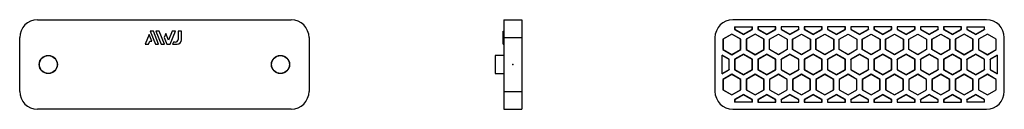
# Model space of a CAD drawing. Extents: x -138 to 138, y -12 to 12.
import ezdxf

# ---------------------------------------------------------------- set-up
doc = ezdxf.new("R2010")
doc.units = 0
doc.header["$LTSCALE"] = 10
doc.header["$MEASUREMENT"] = 0

msp = doc.modelspace()

# ---------------------------------------------------------------- linework, layer by layer
at = {"color": 7, "linetype": 'Continuous'}
for p, q in [((-133.056077, 12.5), (-62.056077, 12.5)), ((-2.5, 12.5), (2.5, 12.5)), ((-2.5, 12.5), (-2.5, 7.5)), ((2.5, 12.5), (2.5, 7.5)), ((132.568791, 12.5), (61.568791, 12.5)), ((-101.821765, 8.39721), (-102.911369, 5.7)), ((-101.068057, 6.530854), (-101.821765, 8.39721)), ((-100.60814, 9.297366), (-101.537453, 9.297366)), ((-101.537453, 9.297366), (-100.084071, 5.7)), ((-99.154554, 5.7), (-100.60814, 9.297366)), ((-99.009663, 9.297366), (-99.939247, 9.297366)), ((-99.939247, 9.297366), (-98.485661, 5.7)), ((-97.556077, 5.7), (-99.009663, 9.297366)), ((-97.163021, 8.683374), (-97.627819, 7.532757)), ((-96.395976, 6.784957), (-97.163021, 8.683374)), ((-95.380777, 9.297366), (-96.395976, 6.784957)), ((-95.904539, 5.7), (-94.451181, 9.297366)), ((-94.451181, 9.297366), (-95.380777, 9.297366)), ((-93.713335, 9.297366), (-93.713335, 7.023125)), ((-92.773197, 9.297366), (-93.713335, 9.297366)), ((-92.773197, 6.9), (-92.773197, 9.297366)), ((-2.7, 9.297366), (-2.5, 9.297366)), ((-2.7, 6.9), (-2.7, 9.297366)), ((61.318791, 8.515917), (58.818791, 7.072541)), ((61.318791, 8.45545), (58.871156, 7.042308)), ((63.818791, 7.072541), (61.318791, 8.515917)), ((61.318791, 8.45545), (61.318791, 8.515917)), ((63.766426, 7.042308), (61.318791, 8.45545)), ((62.068791, 10.5), (67.068791, 10.5)), ((62.068791, 10.5), (62.068791, 9.814624)), ((62.121156, 9.844857), (62.068791, 9.814624)), ((62.068791, 9.814624), (64.568791, 8.371249)), ((62.121156, 10.5), (62.121156, 9.844857)), ((62.121156, 9.844857), (64.568791, 8.431715)), ((64.568791, 8.431715), (67.016426, 9.844857)), ((64.568791, 8.371249), (67.068791, 9.814624)), ((64.568791, 8.431715), (64.568791, 8.371249)), ((67.818791, 8.515917), (65.318791, 7.072541)), ((67.818791, 8.45545), (65.371156, 7.042308)), ((67.016426, 9.844857), (67.016426, 10.5)), ((67.016426, 9.844857), (67.068791, 9.814624)), ((67.068791, 9.814624), (67.068791, 10.5)), ((70.318791, 7.072541), (67.818791, 8.515917)), ((67.818791, 8.45545), (67.818791, 8.515917)), ((70.266426, 7.042308), (67.818791, 8.45545)), ((73.568791, 10.5), (68.568791, 10.5)), ((68.568791, 10.5), (68.568791, 9.814624)), ((68.621156, 9.844857), (68.568791, 9.814624)), ((68.568791, 9.814624), (71.068791, 8.371249)), ((68.621156, 10.5), (68.621156, 9.844857)), ((68.621156, 9.844857), (71.068791, 8.431715)), ((71.068791, 8.431715), (73.516426, 9.844857)), ((71.068791, 8.371249), (73.568791, 9.814624)), ((71.068791, 8.431715), (71.068791, 8.371249)), ((71.818791, 7.072541), (74.318791, 8.515917)), ((71.871156, 7.042308), (74.318791, 8.45545)), ((73.516426, 9.844857), (73.516426, 10.5)), ((73.516426, 9.844857), (73.568791, 9.814624)), ((73.568791, 9.814624), (73.568791, 10.5)), ((74.318791, 8.515917), (76.818791, 7.072541)), ((74.318791, 8.45545), (74.318791, 8.515917)), ((74.318791, 8.45545), (76.766426, 7.042308)), ((80.068791, 10.5), (75.068791, 10.5)), ((75.068791, 10.5), (75.068791, 9.814624)), ((75.121156, 9.844857), (75.068791, 9.814624)), ((75.068791, 9.814624), (77.568791, 8.371249)), ((75.121156, 10.5), (75.121156, 9.844857)), ((75.121156, 9.844857), (77.568791, 8.431715)), ((77.568791, 8.431715), (80.016426, 9.844857)), ((77.568791, 8.371249), (80.068791, 9.814624)), ((77.568791, 8.431715), (77.568791, 8.371249)), ((78.318791, 7.072541), (80.818791, 8.515917)), ((78.371156, 7.042308), (80.818791, 8.45545)), ((80.016426, 9.844857), (80.016426, 10.5)), ((80.016426, 9.844857), (80.068791, 9.814624)), ((80.068791, 9.814624), (80.068791, 10.5)), ((80.818791, 8.515917), (83.318791, 7.072541)), ((80.818791, 8.45545), (80.818791, 8.515917)), ((80.818791, 8.45545), (83.266426, 7.042308)), ((86.568791, 10.5), (81.568791, 10.5)), ((81.568791, 10.5), (81.568791, 9.814624)), ((81.621156, 9.844857), (81.568791, 9.814624)), ((81.568791, 9.814624), (84.068791, 8.371249)), ((81.621156, 10.5), (81.621156, 9.844857)), ((81.621156, 9.844857), (84.068791, 8.431715)), ((84.068791, 8.431715), (86.516426, 9.844857)), ((84.068791, 8.371249), (86.568791, 9.814624)), ((84.068791, 8.431715), (84.068791, 8.371249)), ((84.818791, 7.072541), (87.318791, 8.515917)), ((84.871156, 7.042308), (87.318791, 8.45545)), ((86.516426, 9.844857), (86.516426, 10.5)), ((86.516426, 9.844857), (86.568791, 9.814624)), ((86.568791, 9.814624), (86.568791, 10.5)), ((87.318791, 8.515917), (89.818791, 7.072541)), ((87.318791, 8.45545), (87.318791, 8.515917)), ((87.318791, 8.45545), (89.766426, 7.042308)), ((93.068791, 10.5), (88.068791, 10.5)), ((88.068791, 10.5), (88.068791, 9.814624)), ((88.121156, 9.844857), (88.068791, 9.814624)), ((88.068791, 9.814624), (90.568791, 8.371249)), ((88.121156, 10.5), (88.121156, 9.844857)), ((88.121156, 9.844857), (90.568791, 8.431715)), ((90.568791, 8.431715), (93.016426, 9.844857)), ((90.568791, 8.371249), (93.068791, 9.814624)), ((90.568791, 8.431715), (90.568791, 8.371249)), ((91.318791, 7.072541), (93.818791, 8.515917)), ((91.371156, 7.042308), (93.818791, 8.45545)), ((93.016426, 9.844857), (93.016426, 10.5)), ((93.016426, 9.844857), (93.068791, 9.814624)), ((93.068791, 9.814624), (93.068791, 10.5)), ((93.818791, 8.515917), (96.318791, 7.072541)), ((93.818791, 8.45545), (93.818791, 8.515917)), ((93.818791, 8.45545), (96.266426, 7.042308)), ((99.568791, 10.5), (94.568791, 10.5)), ((94.568791, 10.5), (94.568791, 9.814624)), ((94.621156, 9.844857), (94.568791, 9.814624)), ((94.568791, 9.814624), (97.068791, 8.371249)), ((94.621156, 10.5), (94.621156, 9.844857)), ((94.621156, 9.844857), (97.068791, 8.431715)), ((97.068791, 8.431715), (99.516426, 9.844857)), ((97.068791, 8.371249), (99.568791, 9.814624)), ((97.068791, 8.431715), (97.068791, 8.371249)), ((97.818791, 7.072541), (100.318791, 8.515917)), ((97.871156, 7.042308), (100.318791, 8.45545)), ((99.516426, 9.844857), (99.516426, 10.5)), ((99.516426, 9.844857), (99.568791, 9.814624)), ((99.568791, 9.814624), (99.568791, 10.5)), ((100.318791, 8.515917), (102.818791, 7.072541)), ((100.318791, 8.45545), (100.318791, 8.515917)), ((100.318791, 8.45545), (102.766426, 7.042308)), ((106.068791, 10.5), (101.068791, 10.5)), ((101.068791, 10.5), (101.068791, 9.814624)), ((101.121156, 9.844857), (101.068791, 9.814624)), ((101.068791, 9.814624), (103.568791, 8.371249)), ((101.121156, 10.5), (101.121156, 9.844857)), ((101.121156, 9.844857), (103.568791, 8.431715)), ((103.568791, 8.431715), (106.016426, 9.844857)), ((103.568791, 8.371249), (106.068791, 9.814624)), ((103.568791, 8.431715), (103.568791, 8.371249)), ((104.318791, 7.072541), (106.818791, 8.515917)), ((104.371156, 7.042308), (106.818791, 8.45545)), ((106.016426, 9.844857), (106.016426, 10.5)), ((106.016426, 9.844857), (106.068791, 9.814624)), ((106.068791, 9.814624), (106.068791, 10.5)), ((106.818791, 8.515917), (109.318791, 7.072541)), ((106.818791, 8.45545), (106.818791, 8.515917)), ((106.818791, 8.45545), (109.266426, 7.042308)), ((112.568791, 10.5), (107.568791, 10.5)), ((107.568791, 10.5), (107.568791, 9.814624)), ((107.621156, 9.844857), (107.568791, 9.814624)), ((107.568791, 9.814624), (110.068791, 8.371249)), ((107.621156, 10.5), (107.621156, 9.844857)), ((107.621156, 9.844857), (110.068791, 8.431715)), ((110.068791, 8.431715), (112.516426, 9.844857)), ((110.068791, 8.371249), (112.568791, 9.814624)), ((110.068791, 8.431715), (110.068791, 8.371249)), ((110.818791, 7.072541), (113.318791, 8.515917)), ((110.871156, 7.042308), (113.318791, 8.45545)), ((112.516426, 9.844857), (112.516426, 10.5)), ((112.516426, 9.844857), (112.568791, 9.814624)), ((112.568791, 9.814624), (112.568791, 10.5)), ((113.318791, 8.515917), (115.818791, 7.072541)), ((113.318791, 8.45545), (113.318791, 8.515917)), ((113.318791, 8.45545), (115.766426, 7.042308)), ((119.068791, 10.5), (114.068791, 10.5)), ((114.068791, 10.5), (114.068791, 9.814624)), ((114.121156, 9.844857), (114.068791, 9.814624)), ((114.068791, 9.814624), (116.568791, 8.371249)), ((114.121156, 10.5), (114.121156, 9.844857)), ((114.121156, 9.844857), (116.568791, 8.431715)), ((116.568791, 8.431715), (119.016426, 9.844857)), ((116.568791, 8.371249), (119.068791, 9.814624)), ((116.568791, 8.431715), (116.568791, 8.371249)), ((117.318791, 7.072541), (119.818791, 8.515917)), ((117.371156, 7.042308), (119.818791, 8.45545)), ((119.016426, 9.844857), (119.016426, 10.5)), ((119.016426, 9.844857), (119.068791, 9.814624)), ((119.068791, 9.814624), (119.068791, 10.5)), ((119.818791, 8.515917), (122.318791, 7.072541)), ((119.818791, 8.45545), (119.818791, 8.515917)), ((119.818791, 8.45545), (122.266426, 7.042308)), ((125.568791, 10.5), (120.568791, 10.5)), ((120.568791, 10.5), (120.568791, 9.814624)), ((120.621156, 9.844857), (120.568791, 9.814624)), ((120.568791, 9.814624), (123.068791, 8.371249)), ((120.621156, 10.5), (120.621156, 9.844857)), ((120.621156, 9.844857), (123.068791, 8.431715)), ((123.068791, 8.431715), (125.516426, 9.844857)), ((123.068791, 8.371249), (125.568791, 9.814624)), ((123.068791, 8.431715), (123.068791, 8.371249)), ((126.318791, 8.515917), (123.818791, 7.072541)), ((126.318791, 8.45545), (123.871156, 7.042308)), ((125.516426, 9.844857), (125.516426, 10.5)), ((125.516426, 9.844857), (125.568791, 9.814624)), ((125.568791, 9.814624), (125.568791, 10.5)), ((128.818791, 7.072541), (126.318791, 8.515917)), ((126.318791, 8.45545), (126.318791, 8.515917)), ((128.766426, 7.042308), (126.318791, 8.45545)), ((127.068791, 10.5), (132.068791, 10.5)), ((127.068791, 10.5), (127.068791, 9.814624)), ((127.121156, 9.844857), (127.068791, 9.814624)), ((127.068791, 9.814624), (129.568791, 8.371249)), ((127.121156, 10.5), (127.121156, 9.844857)), ((127.121156, 9.844857), (129.568791, 8.431715)), ((129.568791, 8.431715), (132.016426, 9.844857)), ((129.568791, 8.371249), (132.068791, 9.814624)), ((129.568791, 8.431715), (129.568791, 8.371249)), ((132.818791, 8.515917), (130.318791, 7.072541)), ((132.818791, 8.45545), (130.371156, 7.042308)), ((132.016426, 9.844857), (132.016426, 10.5)), ((132.016426, 9.844857), (132.068791, 9.814624)), ((132.068791, 9.814624), (132.068791, 10.5)), ((135.318791, 7.072541), (132.818791, 8.515917)), ((132.818791, 8.45545), (132.818791, 8.515917)), ((135.266426, 7.042308), (132.818791, 8.45545)), ((-138.056077, -7.5), (-138.056077, 7.5)), ((-102.911369, 5.7), (-101.982055, 5.7)), ((-101.982055, 5.7), (-101.646124, 6.530854)), ((-101.646124, 6.530854), (-101.068057, 6.530854)), ((-100.084071, 5.7), (-99.154554, 5.7)), ((-98.485661, 5.7), (-97.556077, 5.7)), ((-97.627819, 7.532757), (-96.887208, 5.7)), ((-96.887208, 5.7), (-95.904539, 5.7)), ((-95.024314, 6.223125), (-95.23567, 5.7)), ((-95.23567, 5.7), (-93.973197, 5.7)), ((-94.513335, 6.223125), (-95.024314, 6.223125)), ((-57.056077, 7.5), (-57.056077, -7.5)), ((-2.7, 6.9), (-2.5, 6.9)), ((-2.7, 5.7), (-2.7, 6.9)), ((-2.7, 5.7), (-2.5, 5.7)), ((-2.5, 7.5), (2.5, 7.5)), ((-2.5, 7.5), (-2.5, -7.5)), ((2.5, 7.5), (2.5, -7.5)), ((56.568791, 7.5), (56.568791, -7.5)), ((58.818791, 7.072541), (58.818791, 4.18579)), ((58.871156, 7.042308), (58.818791, 7.072541)), ((58.871156, 7.042308), (58.871156, 4.216023)), ((63.766426, 7.042308), (63.818791, 7.072541)), ((63.766426, 4.216023), (63.766426, 7.042308)), ((63.818791, 4.18579), (63.818791, 7.072541)), ((65.318791, 7.072541), (65.318791, 4.18579)), ((65.371156, 7.042308), (65.318791, 7.072541)), ((65.371156, 7.042308), (65.371156, 4.216023)), ((70.266426, 7.042308), (70.318791, 7.072541)), ((70.266426, 4.216023), (70.266426, 7.042308)), ((70.318791, 4.18579), (70.318791, 7.072541)), ((71.818791, 4.18579), (71.818791, 7.072541)), ((71.871156, 7.042308), (71.818791, 7.072541)), ((71.871156, 4.216023), (71.871156, 7.042308)), ((76.766426, 7.042308), (76.818791, 7.072541)), ((76.766426, 7.042308), (76.766426, 4.216023)), ((76.818791, 7.072541), (76.818791, 4.18579)), ((78.318791, 4.18579), (78.318791, 7.072541)), ((78.371156, 7.042308), (78.318791, 7.072541)), ((78.371156, 4.216023), (78.371156, 7.042308)), ((83.266426, 7.042308), (83.318791, 7.072541)), ((83.266426, 7.042308), (83.266426, 4.216023)), ((83.318791, 7.072541), (83.318791, 4.18579)), ((84.818791, 4.18579), (84.818791, 7.072541)), ((84.871156, 7.042308), (84.818791, 7.072541)), ((84.871156, 4.216023), (84.871156, 7.042308)), ((89.766426, 7.042308), (89.818791, 7.072541)), ((89.766426, 7.042308), (89.766426, 4.216023)), ((89.818791, 7.072541), (89.818791, 4.18579)), ((91.318791, 4.18579), (91.318791, 7.072541)), ((91.371156, 7.042308), (91.318791, 7.072541)), ((91.371156, 4.216023), (91.371156, 7.042308)), ((96.266426, 7.042308), (96.318791, 7.072541)), ((96.266426, 7.042308), (96.266426, 4.216023)), ((96.318791, 7.072541), (96.318791, 4.18579)), ((97.818791, 4.18579), (97.818791, 7.072541)), ((97.871156, 7.042308), (97.818791, 7.072541)), ((97.871156, 4.216023), (97.871156, 7.042308)), ((102.766426, 7.042308), (102.818791, 7.072541)), ((102.766426, 7.042308), (102.766426, 4.216023)), ((102.818791, 7.072541), (102.818791, 4.18579)), ((104.318791, 4.18579), (104.318791, 7.072541)), ((104.371156, 7.042308), (104.318791, 7.072541)), ((104.371156, 4.216023), (104.371156, 7.042308)), ((109.266426, 7.042308), (109.318791, 7.072541)), ((109.266426, 7.042308), (109.266426, 4.216023)), ((109.318791, 7.072541), (109.318791, 4.18579)), ((110.818791, 4.18579), (110.818791, 7.072541)), ((110.871156, 7.042308), (110.818791, 7.072541)), ((110.871156, 4.216023), (110.871156, 7.042308)), ((115.766426, 7.042308), (115.818791, 7.072541)), ((115.766426, 7.042308), (115.766426, 4.216023)), ((115.818791, 7.072541), (115.818791, 4.18579)), ((117.318791, 4.18579), (117.318791, 7.072541)), ((117.371156, 7.042308), (117.318791, 7.072541)), ((117.371156, 4.216023), (117.371156, 7.042308)), ((122.266426, 7.042308), (122.318791, 7.072541)), ((122.266426, 7.042308), (122.266426, 4.216023)), ((122.318791, 7.072541), (122.318791, 4.18579)), ((123.818791, 7.072541), (123.818791, 4.18579)), ((123.871156, 7.042308), (123.818791, 7.072541)), ((123.871156, 7.042308), (123.871156, 4.216023)), ((128.766426, 7.042308), (128.818791, 7.072541)), ((128.766426, 4.216023), (128.766426, 7.042308)), ((128.818791, 4.18579), (128.818791, 7.072541)), ((130.318791, 7.072541), (130.318791, 4.18579)), ((130.371156, 7.042308), (130.318791, 7.072541)), ((130.371156, 7.042308), (130.371156, 4.216023)), ((135.266426, 7.042308), (135.318791, 7.072541)), ((135.266426, 4.216023), (135.266426, 7.042308)), ((135.318791, 4.18579), (135.318791, 7.072541)), ((137.568791, -7.5), (137.568791, 7.5)), ((58.871156, 4.216023), (58.818791, 4.18579)), ((58.818791, 4.18579), (61.318791, 2.742414)), ((58.871156, 4.216023), (61.318791, 2.80288)), ((61.318791, 2.80288), (63.766426, 4.216023)), ((61.318791, 2.742414), (63.818791, 4.18579)), ((61.318791, 2.80288), (61.318791, 2.742414)), ((64.568791, 2.886751), (62.068791, 1.443376)), ((64.568791, 2.826285), (62.121156, 1.413143)), ((63.766426, 4.216023), (63.818791, 4.18579)), ((67.068791, 1.443376), (64.568791, 2.886751)), ((64.568791, 2.826285), (64.568791, 2.886751)), ((67.016426, 1.413143), (64.568791, 2.826285)), ((65.371156, 4.216023), (65.318791, 4.18579)), ((65.318791, 4.18579), (67.818791, 2.742414)), ((65.371156, 4.216023), (67.818791, 2.80288)), ((67.818791, 2.80288), (70.266426, 4.216023)), ((67.818791, 2.742414), (70.318791, 4.18579)), ((67.818791, 2.80288), (67.818791, 2.742414)), ((71.068791, 2.886751), (68.568791, 1.443376)), ((71.068791, 2.826285), (68.621156, 1.413143)), ((70.266426, 4.216023), (70.318791, 4.18579)), ((73.568791, 1.443376), (71.068791, 2.886751)), ((71.068791, 2.826285), (71.068791, 2.886751)), ((73.516426, 1.413143), (71.068791, 2.826285)), ((71.871156, 4.216023), (71.818791, 4.18579)), ((74.318791, 2.742414), (71.818791, 4.18579)), ((74.318791, 2.80288), (71.871156, 4.216023)), ((76.766426, 4.216023), (74.318791, 2.80288)), ((76.818791, 4.18579), (74.318791, 2.742414)), ((74.318791, 2.80288), (74.318791, 2.742414)), ((77.568791, 2.886751), (75.068791, 1.443376)), ((77.568791, 2.826285), (75.121156, 1.413143)), ((76.766426, 4.216023), (76.818791, 4.18579)), ((80.068791, 1.443376), (77.568791, 2.886751)), ((77.568791, 2.826285), (77.568791, 2.886751)), ((80.016426, 1.413143), (77.568791, 2.826285)), ((78.371156, 4.216023), (78.318791, 4.18579)), ((80.818791, 2.742414), (78.318791, 4.18579)), ((80.818791, 2.80288), (78.371156, 4.216023)), ((83.266426, 4.216023), (80.818791, 2.80288)), ((83.318791, 4.18579), (80.818791, 2.742414)), ((80.818791, 2.80288), (80.818791, 2.742414)), ((84.068791, 2.886751), (81.568791, 1.443376)), ((84.068791, 2.826285), (81.621156, 1.413143)), ((83.266426, 4.216023), (83.318791, 4.18579)), ((86.568791, 1.443376), (84.068791, 2.886751)), ((84.068791, 2.826285), (84.068791, 2.886751)), ((86.516426, 1.413143), (84.068791, 2.826285)), ((84.871156, 4.216023), (84.818791, 4.18579)), ((87.318791, 2.742414), (84.818791, 4.18579)), ((87.318791, 2.80288), (84.871156, 4.216023)), ((89.766426, 4.216023), (87.318791, 2.80288)), ((89.818791, 4.18579), (87.318791, 2.742414)), ((87.318791, 2.80288), (87.318791, 2.742414)), ((90.568791, 2.886751), (88.068791, 1.443376)), ((90.568791, 2.826285), (88.121156, 1.413143)), ((89.766426, 4.216023), (89.818791, 4.18579)), ((93.068791, 1.443376), (90.568791, 2.886751)), ((90.568791, 2.826285), (90.568791, 2.886751)), ((93.016426, 1.413143), (90.568791, 2.826285)), ((91.371156, 4.216023), (91.318791, 4.18579)), ((93.818791, 2.742414), (91.318791, 4.18579)), ((93.818791, 2.80288), (91.371156, 4.216023)), ((96.266426, 4.216023), (93.818791, 2.80288)), ((96.318791, 4.18579), (93.818791, 2.742414)), ((93.818791, 2.80288), (93.818791, 2.742414)), ((97.068791, 2.886751), (94.568791, 1.443376)), ((97.068791, 2.826285), (94.621156, 1.413143)), ((96.266426, 4.216023), (96.318791, 4.18579)), ((99.568791, 1.443376), (97.068791, 2.886751)), ((97.068791, 2.826285), (97.068791, 2.886751)), ((99.516426, 1.413143), (97.068791, 2.826285)), ((97.871156, 4.216023), (97.818791, 4.18579)), ((100.318791, 2.742414), (97.818791, 4.18579)), ((100.318791, 2.80288), (97.871156, 4.216023)), ((102.766426, 4.216023), (100.318791, 2.80288)), ((102.818791, 4.18579), (100.318791, 2.742414)), ((100.318791, 2.80288), (100.318791, 2.742414)), ((103.568791, 2.886751), (101.068791, 1.443376)), ((103.568791, 2.826285), (101.121156, 1.413143)), ((102.766426, 4.216023), (102.818791, 4.18579)), ((106.068791, 1.443376), (103.568791, 2.886751)), ((103.568791, 2.826285), (103.568791, 2.886751)), ((106.016426, 1.413143), (103.568791, 2.826285)), ((104.371156, 4.216023), (104.318791, 4.18579)), ((106.818791, 2.742414), (104.318791, 4.18579)), ((106.818791, 2.80288), (104.371156, 4.216023)), ((109.266426, 4.216023), (106.818791, 2.80288)), ((109.318791, 4.18579), (106.818791, 2.742414)), ((106.818791, 2.80288), (106.818791, 2.742414)), ((110.068791, 2.886751), (107.568791, 1.443376)), ((110.068791, 2.826285), (107.621156, 1.413143)), ((109.266426, 4.216023), (109.318791, 4.18579)), ((112.568791, 1.443376), (110.068791, 2.886751)), ((110.068791, 2.826285), (110.068791, 2.886751)), ((112.516426, 1.413143), (110.068791, 2.826285)), ((110.871156, 4.216023), (110.818791, 4.18579)), ((113.318791, 2.742414), (110.818791, 4.18579)), ((113.318791, 2.80288), (110.871156, 4.216023)), ((115.766426, 4.216023), (113.318791, 2.80288)), ((115.818791, 4.18579), (113.318791, 2.742414)), ((113.318791, 2.80288), (113.318791, 2.742414)), ((116.568791, 2.886751), (114.068791, 1.443376)), ((116.568791, 2.826285), (114.121156, 1.413143)), ((115.766426, 4.216023), (115.818791, 4.18579)), ((119.068791, 1.443376), (116.568791, 2.886751)), ((116.568791, 2.826285), (116.568791, 2.886751)), ((119.016426, 1.413143), (116.568791, 2.826285)), ((117.371156, 4.216023), (117.318791, 4.18579)), ((119.818791, 2.742414), (117.318791, 4.18579)), ((119.818791, 2.80288), (117.371156, 4.216023)), ((122.266426, 4.216023), (119.818791, 2.80288)), ((122.318791, 4.18579), (119.818791, 2.742414)), ((119.818791, 2.80288), (119.818791, 2.742414)), ((123.068791, 2.886751), (120.568791, 1.443376)), ((123.068791, 2.826285), (120.621156, 1.413143)), ((122.266426, 4.216023), (122.318791, 4.18579)), ((125.568791, 1.443376), (123.068791, 2.886751)), ((123.068791, 2.826285), (123.068791, 2.886751)), ((125.516426, 1.413143), (123.068791, 2.826285)), ((123.871156, 4.216023), (123.818791, 4.18579)), ((123.818791, 4.18579), (126.318791, 2.742414)), ((123.871156, 4.216023), (126.318791, 2.80288)), ((126.318791, 2.80288), (128.766426, 4.216023)), ((126.318791, 2.742414), (128.818791, 4.18579)), ((126.318791, 2.80288), (126.318791, 2.742414)), ((129.568791, 2.886751), (127.068791, 1.443376)), ((129.568791, 2.826285), (127.121156, 1.413143)), ((128.766426, 4.216023), (128.818791, 4.18579)), ((132.068791, 1.443376), (129.568791, 2.886751)), ((129.568791, 2.826285), (129.568791, 2.886751)), ((132.016426, 1.413143), (129.568791, 2.826285)), ((130.371156, 4.216023), (130.318791, 4.18579)), ((130.318791, 4.18579), (132.818791, 2.742414)), ((130.371156, 4.216023), (132.818791, 2.80288)), ((132.818791, 2.80288), (135.266426, 4.216023)), ((132.818791, 2.742414), (135.318791, 4.18579)), ((132.818791, 2.80288), (132.818791, 2.742414)), ((135.266426, 4.216023), (135.318791, 4.18579)), ((-2.5, 2.543638), (-5, 2.5)), ((-5, 2.5), (-5, 0)), ((-5, 0), (-5, -2.5)), ((60.568791, 1.443376), (58.568791, 2.598076)), ((58.568791, -2.598076), (58.568791, 2.598076)), ((60.516426, 1.413143), (58.568791, 2.53761)), ((60.516426, 1.413143), (60.568791, 1.443376)), ((60.516426, -1.413143), (60.516426, 1.413143)), ((60.568791, -1.443376), (60.568791, 1.443376)), ((62.068791, 1.443376), (62.068791, -1.443376)), ((62.121156, 1.413143), (62.068791, 1.443376)), ((62.121156, 1.413143), (62.121156, -1.413143)), ((67.016426, 1.413143), (67.068791, 1.443376)), ((67.016426, -1.413143), (67.016426, 1.413143)), ((67.068791, -1.443376), (67.068791, 1.443376)), ((68.568791, 1.443376), (68.568791, -1.443376)), ((68.621156, 1.413143), (68.568791, 1.443376)), ((68.621156, 1.413143), (68.621156, -1.413143)), ((73.516426, 1.413143), (73.568791, 1.443376)), ((73.516426, -1.413143), (73.516426, 1.413143)), ((73.568791, -1.443376), (73.568791, 1.443376)), ((75.068791, 1.443376), (75.068791, -1.443376)), ((75.121156, 1.413143), (75.068791, 1.443376)), ((75.121156, 1.413143), (75.121156, -1.413143)), ((80.016426, 1.413143), (80.068791, 1.443376)), ((80.016426, -1.413143), (80.016426, 1.413143)), ((80.068791, -1.443376), (80.068791, 1.443376)), ((81.568791, 1.443376), (81.568791, -1.443376)), ((81.621156, 1.413143), (81.568791, 1.443376)), ((81.621156, 1.413143), (81.621156, -1.413143)), ((86.516426, 1.413143), (86.568791, 1.443376)), ((86.516426, -1.413143), (86.516426, 1.413143)), ((86.568791, -1.443376), (86.568791, 1.443376)), ((88.068791, 1.443376), (88.068791, -1.443376)), ((88.121156, 1.413143), (88.068791, 1.443376)), ((88.121156, 1.413143), (88.121156, -1.413143)), ((93.016426, 1.413143), (93.068791, 1.443376)), ((93.016426, -1.413143), (93.016426, 1.413143)), ((93.068791, -1.443376), (93.068791, 1.443376)), ((94.568791, 1.443376), (94.568791, -1.443376)), ((94.621156, 1.413143), (94.568791, 1.443376)), ((94.621156, 1.413143), (94.621156, -1.413143)), ((99.516426, 1.413143), (99.568791, 1.443376)), ((99.516426, -1.413143), (99.516426, 1.413143)), ((99.568791, -1.443376), (99.568791, 1.443376)), ((101.068791, 1.443376), (101.068791, -1.443376)), ((101.121156, 1.413143), (101.068791, 1.443376)), ((101.121156, 1.413143), (101.121156, -1.413143)), ((106.016426, 1.413143), (106.068791, 1.443376)), ((106.016426, -1.413143), (106.016426, 1.413143)), ((106.068791, -1.443376), (106.068791, 1.443376)), ((107.568791, 1.443376), (107.568791, -1.443376)), ((107.621156, 1.413143), (107.568791, 1.443376)), ((107.621156, 1.413143), (107.621156, -1.413143)), ((112.516426, 1.413143), (112.568791, 1.443376)), ((112.516426, -1.413143), (112.516426, 1.413143)), ((112.568791, -1.443376), (112.568791, 1.443376)), ((114.068791, 1.443376), (114.068791, -1.443376)), ((114.121156, 1.413143), (114.068791, 1.443376)), ((114.121156, 1.413143), (114.121156, -1.413143)), ((119.016426, 1.413143), (119.068791, 1.443376)), ((119.016426, -1.413143), (119.016426, 1.413143)), ((119.068791, -1.443376), (119.068791, 1.443376)), ((120.568791, 1.443376), (120.568791, -1.443376)), ((120.621156, 1.413143), (120.568791, 1.443376)), ((120.621156, 1.413143), (120.621156, -1.413143)), ((125.516426, 1.413143), (125.568791, 1.443376)), ((125.516426, -1.413143), (125.516426, 1.413143)), ((125.568791, -1.443376), (125.568791, 1.443376)), ((127.068791, 1.443376), (127.068791, -1.443376)), ((127.121156, 1.413143), (127.068791, 1.443376)), ((127.121156, 1.413143), (127.121156, -1.413143)), ((132.016426, 1.413143), (132.068791, 1.443376)), ((132.016426, -1.413143), (132.016426, 1.413143)), ((132.068791, -1.443376), (132.068791, 1.443376)), ((135.568791, 2.598076), (133.568791, 1.443376)), ((133.568791, 1.443376), (133.568791, -1.443376)), ((133.621156, 1.413143), (133.568791, 1.443376)), ((135.568791, 2.53761), (133.621156, 1.413143)), ((133.621156, 1.413143), (133.621156, -1.413143)), ((135.568791, 2.598076), (135.568791, -2.598076)), ((-5, -2.5), (-2.5, -2.543638)), ((58.568791, -2.53761), (60.516426, -1.413143)), ((58.568791, -2.598076), (60.568791, -1.443376)), ((61.318791, -2.742414), (58.818791, -4.185789)), ((60.516426, -1.413143), (60.568791, -1.443376)), ((63.818791, -4.185789), (61.318791, -2.742414)), ((61.318791, -2.80288), (61.318791, -2.742414)), ((62.121156, -1.413143), (62.068791, -1.443376)), ((62.068791, -1.443376), (64.568791, -2.886751)), ((62.121156, -1.413143), (64.568791, -2.826285)), ((64.568791, -2.826285), (67.016426, -1.413143)), ((64.568791, -2.886751), (67.068791, -1.443376)), ((67.818791, -2.742414), (65.318791, -4.185789)), ((67.016426, -1.413143), (67.068791, -1.443376)), ((70.318791, -4.185789), (67.818791, -2.742414)), ((67.818791, -2.80288), (67.818791, -2.742414)), ((68.621156, -1.413143), (68.568791, -1.443376)), ((68.568791, -1.443376), (71.068791, -2.886751)), ((68.621156, -1.413143), (71.068791, -2.826285)), ((71.068791, -2.826285), (73.516426, -1.413143)), ((71.068791, -2.886751), (73.568791, -1.443376)), ((74.318791, -2.742414), (71.818791, -4.185789)), ((73.516426, -1.413143), (73.568791, -1.443376)), ((76.818791, -4.185789), (74.318791, -2.742414)), ((74.318791, -2.80288), (74.318791, -2.742414)), ((75.121156, -1.413143), (75.068791, -1.443376)), ((75.068791, -1.443376), (77.568791, -2.886751)), ((75.121156, -1.413143), (77.568791, -2.826285)), ((77.568791, -2.826285), (80.016426, -1.413143)), ((77.568791, -2.886751), (80.068791, -1.443376)), ((80.818791, -2.742414), (78.318791, -4.185789)), ((80.016426, -1.413143), (80.068791, -1.443376)), ((83.318791, -4.185789), (80.818791, -2.742414)), ((80.818791, -2.80288), (80.818791, -2.742414)), ((81.621156, -1.413143), (81.568791, -1.443376)), ((81.568791, -1.443376), (84.068791, -2.886751)), ((81.621156, -1.413143), (84.068791, -2.826285)), ((84.068791, -2.826285), (86.516426, -1.413143)), ((84.068791, -2.886751), (86.568791, -1.443376)), ((87.318791, -2.742414), (84.818791, -4.185789)), ((86.516426, -1.413143), (86.568791, -1.443376)), ((89.818791, -4.185789), (87.318791, -2.742414)), ((87.318791, -2.80288), (87.318791, -2.742414)), ((88.121156, -1.413143), (88.068791, -1.443376)), ((88.068791, -1.443376), (90.568791, -2.886751)), ((88.121156, -1.413143), (90.568791, -2.826285)), ((90.568791, -2.826285), (93.016426, -1.413143)), ((90.568791, -2.886751), (93.068791, -1.443376)), ((93.818791, -2.742414), (91.318791, -4.185789)), ((93.016426, -1.413143), (93.068791, -1.443376)), ((96.318791, -4.185789), (93.818791, -2.742414)), ((93.818791, -2.80288), (93.818791, -2.742414)), ((94.621156, -1.413143), (94.568791, -1.443376)), ((94.568791, -1.443376), (97.068791, -2.886751)), ((94.621156, -1.413143), (97.068791, -2.826285)), ((97.068791, -2.826285), (99.516426, -1.413143)), ((97.068791, -2.886751), (99.568791, -1.443376)), ((100.318791, -2.742414), (97.818791, -4.185789)), ((99.516426, -1.413143), (99.568791, -1.443376)), ((102.818791, -4.185789), (100.318791, -2.742414)), ((100.318791, -2.80288), (100.318791, -2.742414)), ((101.121156, -1.413143), (101.068791, -1.443376)), ((101.068791, -1.443376), (103.568791, -2.886751)), ((101.121156, -1.413143), (103.568791, -2.826285)), ((103.568791, -2.826285), (106.016426, -1.413143)), ((103.568791, -2.886751), (106.068791, -1.443376)), ((106.818791, -2.742414), (104.318791, -4.185789)), ((106.016426, -1.413143), (106.068791, -1.443376)), ((109.318791, -4.185789), (106.818791, -2.742414)), ((106.818791, -2.80288), (106.818791, -2.742414)), ((107.621156, -1.413143), (107.568791, -1.443376)), ((107.568791, -1.443376), (110.068791, -2.886751)), ((107.621156, -1.413143), (110.068791, -2.826285)), ((110.068791, -2.826285), (112.516426, -1.413143)), ((110.068791, -2.886751), (112.568791, -1.443376)), ((113.318791, -2.742414), (110.818791, -4.185789)), ((112.516426, -1.413143), (112.568791, -1.443376)), ((115.818791, -4.185789), (113.318791, -2.742414)), ((113.318791, -2.80288), (113.318791, -2.742414)), ((114.121156, -1.413143), (114.068791, -1.443376)), ((114.068791, -1.443376), (116.568791, -2.886751)), ((114.121156, -1.413143), (116.568791, -2.826285)), ((116.568791, -2.826285), (119.016426, -1.413143)), ((116.568791, -2.886751), (119.068791, -1.443376)), ((119.818791, -2.742414), (117.318791, -4.185789)), ((119.016426, -1.413143), (119.068791, -1.443376)), ((122.318791, -4.185789), (119.818791, -2.742414)), ((119.818791, -2.80288), (119.818791, -2.742414)), ((120.621156, -1.413143), (120.568791, -1.443376)), ((120.568791, -1.443376), (123.068791, -2.886751)), ((120.621156, -1.413143), (123.068791, -2.826285)), ((123.068791, -2.826285), (125.516426, -1.413143)), ((123.068791, -2.886751), (125.568791, -1.443376)), ((126.318791, -2.742414), (123.818791, -4.185789)), ((125.516426, -1.413143), (125.568791, -1.443376)), ((128.818791, -4.185789), (126.318791, -2.742414)), ((126.318791, -2.80288), (126.318791, -2.742414)), ((127.121156, -1.413143), (127.068791, -1.443376)), ((127.068791, -1.443376), (129.568791, -2.886751)), ((127.121156, -1.413143), (129.568791, -2.826285)), ((129.568791, -2.826285), (132.016426, -1.413143)), ((129.568791, -2.886751), (132.068791, -1.443376)), ((132.818791, -2.742414), (130.318791, -4.185789)), ((132.016426, -1.413143), (132.068791, -1.443376)), ((135.318791, -4.185789), (132.818791, -2.742414)), ((132.818791, -2.80288), (132.818791, -2.742414)), ((133.621156, -1.413143), (133.568791, -1.443376)), ((133.568791, -1.443376), (135.568791, -2.598076)), ((133.621156, -1.413143), (135.568791, -2.53761)), ((58.818791, -4.185789), (58.818791, -7.072541)), ((58.871156, -4.216022), (58.818791, -4.185789)), ((61.318791, -2.80288), (58.871156, -4.216022)), ((58.871156, -4.216022), (58.871156, -7.042308)), ((63.766426, -4.216022), (61.318791, -2.80288)), ((63.766426, -4.216022), (63.818791, -4.185789)), ((63.766426, -7.042308), (63.766426, -4.216022)), ((63.818791, -7.072541), (63.818791, -4.185789)), ((64.568791, -2.826285), (64.568791, -2.886751)), ((65.318791, -4.185789), (65.318791, -7.072541)), ((65.371156, -4.216022), (65.318791, -4.185789)), ((67.818791, -2.80288), (65.371156, -4.216022)), ((65.371156, -4.216022), (65.371156, -7.042308)), ((70.266426, -4.216022), (67.818791, -2.80288)), ((70.266426, -4.216022), (70.318791, -4.185789)), ((70.266426, -7.042308), (70.266426, -4.216022)), ((70.318791, -7.072541), (70.318791, -4.185789)), ((71.068791, -2.826285), (71.068791, -2.886751)), ((71.818791, -4.185789), (71.818791, -7.072541)), ((71.871156, -4.216022), (71.818791, -4.185789)), ((74.318791, -2.80288), (71.871156, -4.216022)), ((71.871156, -4.216022), (71.871156, -7.042308)), ((76.766426, -4.216022), (74.318791, -2.80288)), ((76.766426, -4.216022), (76.818791, -4.185789)), ((76.766426, -7.042308), (76.766426, -4.216022)), ((76.818791, -7.072541), (76.818791, -4.185789)), ((77.568791, -2.826285), (77.568791, -2.886751)), ((78.318791, -4.185789), (78.318791, -7.072541)), ((78.371156, -4.216022), (78.318791, -4.185789)), ((80.818791, -2.80288), (78.371156, -4.216022)), ((78.371156, -4.216022), (78.371156, -7.042308)), ((83.266426, -4.216022), (80.818791, -2.80288)), ((83.266426, -4.216022), (83.318791, -4.185789)), ((83.266426, -7.042308), (83.266426, -4.216022)), ((83.318791, -7.072541), (83.318791, -4.185789)), ((84.068791, -2.826285), (84.068791, -2.886751)), ((84.818791, -4.185789), (84.818791, -7.072541)), ((84.871156, -4.216022), (84.818791, -4.185789)), ((87.318791, -2.80288), (84.871156, -4.216022)), ((84.871156, -4.216022), (84.871156, -7.042308)), ((89.766426, -4.216022), (87.318791, -2.80288)), ((89.766426, -4.216022), (89.818791, -4.185789)), ((89.766426, -7.042308), (89.766426, -4.216022)), ((89.818791, -7.072541), (89.818791, -4.185789)), ((90.568791, -2.826285), (90.568791, -2.886751)), ((91.318791, -4.185789), (91.318791, -7.072541)), ((91.371156, -4.216022), (91.318791, -4.185789)), ((93.818791, -2.80288), (91.371156, -4.216022)), ((91.371156, -4.216022), (91.371156, -7.042308)), ((96.266426, -4.216022), (93.818791, -2.80288)), ((96.266426, -4.216022), (96.318791, -4.185789)), ((96.266426, -7.042308), (96.266426, -4.216022)), ((96.318791, -7.072541), (96.318791, -4.185789)), ((97.068791, -2.826285), (97.068791, -2.886751)), ((97.818791, -4.185789), (97.818791, -7.072541)), ((97.871156, -4.216022), (97.818791, -4.185789)), ((100.318791, -2.80288), (97.871156, -4.216022)), ((97.871156, -4.216022), (97.871156, -7.042308)), ((102.766426, -4.216022), (100.318791, -2.80288)), ((102.766426, -4.216022), (102.818791, -4.185789)), ((102.766426, -7.042308), (102.766426, -4.216022)), ((102.818791, -7.072541), (102.818791, -4.185789)), ((103.568791, -2.826285), (103.568791, -2.886751)), ((104.318791, -4.185789), (104.318791, -7.072541)), ((104.371156, -4.216022), (104.318791, -4.185789)), ((106.818791, -2.80288), (104.371156, -4.216022)), ((104.371156, -4.216022), (104.371156, -7.042308)), ((109.266426, -4.216022), (106.818791, -2.80288)), ((109.266426, -4.216022), (109.318791, -4.185789)), ((109.266426, -7.042308), (109.266426, -4.216022)), ((109.318791, -7.072541), (109.318791, -4.185789)), ((110.068791, -2.826285), (110.068791, -2.886751)), ((110.818791, -4.185789), (110.818791, -7.072541)), ((110.871156, -4.216022), (110.818791, -4.185789)), ((113.318791, -2.80288), (110.871156, -4.216022)), ((110.871156, -4.216022), (110.871156, -7.042308)), ((115.766426, -4.216022), (113.318791, -2.80288)), ((115.766426, -4.216022), (115.818791, -4.185789)), ((115.766426, -7.042308), (115.766426, -4.216022)), ((115.818791, -7.072541), (115.818791, -4.185789)), ((116.568791, -2.826285), (116.568791, -2.886751)), ((117.318791, -4.185789), (117.318791, -7.072541)), ((117.371156, -4.216022), (117.318791, -4.185789)), ((119.818791, -2.80288), (117.371156, -4.216022)), ((117.371156, -4.216022), (117.371156, -7.042308)), ((122.266426, -4.216022), (119.818791, -2.80288)), ((122.266426, -4.216022), (122.318791, -4.185789)), ((122.266426, -7.042308), (122.266426, -4.216022)), ((122.318791, -7.072541), (122.318791, -4.185789)), ((123.068791, -2.826285), (123.068791, -2.886751)), ((123.818791, -4.185789), (123.818791, -7.072541)), ((123.871156, -4.216022), (123.818791, -4.185789)), ((126.318791, -2.80288), (123.871156, -4.216022)), ((123.871156, -4.216022), (123.871156, -7.042308)), ((128.766426, -4.216022), (126.318791, -2.80288)), ((128.766426, -4.216022), (128.818791, -4.185789)), ((128.766426, -7.042308), (128.766426, -4.216022)), ((128.818791, -7.072541), (128.818791, -4.185789)), ((129.568791, -2.826285), (129.568791, -2.886751)), ((130.318791, -4.185789), (130.318791, -7.072541)), ((130.371156, -4.216022), (130.318791, -4.185789)), ((132.818791, -2.80288), (130.371156, -4.216022)), ((130.371156, -4.216022), (130.371156, -7.042308)), ((135.266426, -4.216022), (132.818791, -2.80288)), ((135.266426, -4.216022), (135.318791, -4.185789)), ((135.266426, -7.042308), (135.266426, -4.216022)), ((135.318791, -7.072541), (135.318791, -4.185789)), ((-2.5, -7.5), (2.5, -7.5)), ((-2.5, -7.5), (-2.5, -12.5)), ((2.5, -7.5), (2.5, -12.5)), ((58.871156, -7.042308), (58.818791, -7.072541)), ((58.818791, -7.072541), (61.318791, -8.515916)), ((58.871156, -7.042308), (61.318791, -8.45545)), ((61.318791, -8.45545), (63.766426, -7.042308)), ((61.318791, -8.515916), (63.818791, -7.072541)), ((63.766426, -7.042308), (63.818791, -7.072541)), ((65.371156, -7.042308), (65.318791, -7.072541)), ((65.318791, -7.072541), (67.818791, -8.515916)), ((65.371156, -7.042308), (67.818791, -8.45545)), ((67.818791, -8.45545), (70.266426, -7.042308)), ((67.818791, -8.515916), (70.318791, -7.072541)), ((70.266426, -7.042308), (70.318791, -7.072541)), ((71.871156, -7.042308), (71.818791, -7.072541)), ((71.818791, -7.072541), (74.318791, -8.515916)), ((71.871156, -7.042308), (74.318791, -8.45545)), ((74.318791, -8.45545), (76.766426, -7.042308)), ((74.318791, -8.515916), (76.818791, -7.072541)), ((76.766426, -7.042308), (76.818791, -7.072541)), ((78.371156, -7.042308), (78.318791, -7.072541)), ((78.318791, -7.072541), (80.818791, -8.515916)), ((78.371156, -7.042308), (80.818791, -8.45545)), ((80.818791, -8.45545), (83.266426, -7.042308)), ((80.818791, -8.515916), (83.318791, -7.072541)), ((83.266426, -7.042308), (83.318791, -7.072541)), ((84.871156, -7.042308), (84.818791, -7.072541)), ((84.818791, -7.072541), (87.318791, -8.515916)), ((84.871156, -7.042308), (87.318791, -8.45545)), ((87.318791, -8.45545), (89.766426, -7.042308)), ((87.318791, -8.515916), (89.818791, -7.072541)), ((89.766426, -7.042308), (89.818791, -7.072541)), ((91.371156, -7.042308), (91.318791, -7.072541)), ((91.318791, -7.072541), (93.818791, -8.515916)), ((91.371156, -7.042308), (93.818791, -8.45545)), ((93.818791, -8.45545), (96.266426, -7.042308)), ((93.818791, -8.515916), (96.318791, -7.072541)), ((96.266426, -7.042308), (96.318791, -7.072541)), ((97.871156, -7.042308), (97.818791, -7.072541)), ((97.818791, -7.072541), (100.318791, -8.515916)), ((97.871156, -7.042308), (100.318791, -8.45545)), ((100.318791, -8.45545), (102.766426, -7.042308)), ((100.318791, -8.515916), (102.818791, -7.072541)), ((102.766426, -7.042308), (102.818791, -7.072541)), ((104.371156, -7.042308), (104.318791, -7.072541)), ((104.318791, -7.072541), (106.818791, -8.515916)), ((104.371156, -7.042308), (106.818791, -8.45545)), ((106.818791, -8.45545), (109.266426, -7.042308)), ((106.818791, -8.515916), (109.318791, -7.072541)), ((109.266426, -7.042308), (109.318791, -7.072541)), ((110.871156, -7.042308), (110.818791, -7.072541)), ((110.818791, -7.072541), (113.318791, -8.515916)), ((110.871156, -7.042308), (113.318791, -8.45545)), ((113.318791, -8.45545), (115.766426, -7.042308)), ((113.318791, -8.515916), (115.818791, -7.072541)), ((115.766426, -7.042308), (115.818791, -7.072541)), ((117.371156, -7.042308), (117.318791, -7.072541)), ((117.318791, -7.072541), (119.818791, -8.515916)), ((117.371156, -7.042308), (119.818791, -8.45545)), ((119.818791, -8.45545), (122.266426, -7.042308)), ((119.818791, -8.515916), (122.318791, -7.072541)), ((122.266426, -7.042308), (122.318791, -7.072541)), ((123.871156, -7.042308), (123.818791, -7.072541)), ((123.818791, -7.072541), (126.318791, -8.515916)), ((123.871156, -7.042308), (126.318791, -8.45545)), ((126.318791, -8.45545), (128.766426, -7.042308)), ((126.318791, -8.515916), (128.818791, -7.072541)), ((128.766426, -7.042308), (128.818791, -7.072541)), ((130.371156, -7.042308), (130.318791, -7.072541)), ((130.318791, -7.072541), (132.818791, -8.515916)), ((130.371156, -7.042308), (132.818791, -8.45545)), ((132.818791, -8.45545), (135.266426, -7.042308)), ((132.818791, -8.515916), (135.318791, -7.072541)), ((135.266426, -7.042308), (135.318791, -7.072541)), ((61.318791, -8.45545), (61.318791, -8.515916)), ((64.568791, -8.371249), (62.068791, -9.814624)), ((62.068791, -9.814624), (62.068791, -10.5)), ((62.121156, -9.844857), (62.068791, -9.814624)), ((67.068791, -10.5), (62.068791, -10.5)), ((64.568791, -8.431715), (62.121156, -9.844857)), ((62.121156, -9.844857), (62.121156, -10.5)), ((67.068791, -9.814624), (64.568791, -8.371249)), ((64.568791, -8.431715), (64.568791, -8.371249)), ((67.016426, -9.844857), (64.568791, -8.431715)), ((67.016426, -9.844857), (67.068791, -9.814624)), ((67.016426, -10.5), (67.016426, -9.844857)), ((67.068791, -10.5), (67.068791, -9.814624)), ((67.818791, -8.45545), (67.818791, -8.515916)), ((71.068791, -8.371249), (68.568791, -9.814624)), ((68.568791, -9.814624), (68.568791, -10.5)), ((68.621156, -9.844857), (68.568791, -9.814624)), ((68.568791, -10.5), (73.568791, -10.5)), ((71.068791, -8.431715), (68.621156, -9.844857)), ((68.621156, -9.844857), (68.621156, -10.5)), ((73.568791, -9.814624), (71.068791, -8.371249)), ((71.068791, -8.431715), (71.068791, -8.371249)), ((73.516426, -9.844857), (71.068791, -8.431715)), ((73.516426, -9.844857), (73.568791, -9.814624)), ((73.516426, -10.5), (73.516426, -9.844857)), ((73.568791, -10.5), (73.568791, -9.814624)), ((74.318791, -8.45545), (74.318791, -8.515916)), ((77.568791, -8.371249), (75.068791, -9.814624)), ((75.068791, -9.814624), (75.068791, -10.5)), ((75.121156, -9.844857), (75.068791, -9.814624)), ((75.068791, -10.5), (80.068791, -10.5)), ((77.568791, -8.431715), (75.121156, -9.844857)), ((75.121156, -9.844857), (75.121156, -10.5)), ((80.068791, -9.814624), (77.568791, -8.371249)), ((77.568791, -8.431715), (77.568791, -8.371249)), ((80.016426, -9.844857), (77.568791, -8.431715)), ((80.016426, -9.844857), (80.068791, -9.814624)), ((80.016426, -10.5), (80.016426, -9.844857)), ((80.068791, -10.5), (80.068791, -9.814624)), ((80.818791, -8.45545), (80.818791, -8.515916)), ((84.068791, -8.371249), (81.568791, -9.814624)), ((81.568791, -9.814624), (81.568791, -10.5)), ((81.621156, -9.844857), (81.568791, -9.814624)), ((81.568791, -10.5), (86.568791, -10.5)), ((84.068791, -8.431715), (81.621156, -9.844857)), ((81.621156, -9.844857), (81.621156, -10.5)), ((86.568791, -9.814624), (84.068791, -8.371249)), ((84.068791, -8.431715), (84.068791, -8.371249)), ((86.516426, -9.844857), (84.068791, -8.431715)), ((86.516426, -9.844857), (86.568791, -9.814624)), ((86.516426, -10.5), (86.516426, -9.844857)), ((86.568791, -10.5), (86.568791, -9.814624)), ((87.318791, -8.45545), (87.318791, -8.515916)), ((90.568791, -8.371249), (88.068791, -9.814624)), ((88.068791, -9.814624), (88.068791, -10.5)), ((88.121156, -9.844857), (88.068791, -9.814624)), ((88.068791, -10.5), (93.068791, -10.5)), ((90.568791, -8.431715), (88.121156, -9.844857)), ((88.121156, -9.844857), (88.121156, -10.5)), ((93.068791, -9.814624), (90.568791, -8.371249)), ((90.568791, -8.431715), (90.568791, -8.371249)), ((93.016426, -9.844857), (90.568791, -8.431715)), ((93.016426, -9.844857), (93.068791, -9.814624)), ((93.016426, -10.5), (93.016426, -9.844857)), ((93.068791, -10.5), (93.068791, -9.814624)), ((93.818791, -8.45545), (93.818791, -8.515916)), ((97.068791, -8.371249), (94.568791, -9.814624)), ((94.568791, -9.814624), (94.568791, -10.5)), ((94.621156, -9.844857), (94.568791, -9.814624)), ((94.568791, -10.5), (99.568791, -10.5)), ((97.068791, -8.431715), (94.621156, -9.844857)), ((94.621156, -9.844857), (94.621156, -10.5)), ((99.568791, -9.814624), (97.068791, -8.371249)), ((97.068791, -8.431715), (97.068791, -8.371249)), ((99.516426, -9.844857), (97.068791, -8.431715)), ((99.516426, -9.844857), (99.568791, -9.814624)), ((99.516426, -10.5), (99.516426, -9.844857)), ((99.568791, -10.5), (99.568791, -9.814624)), ((100.318791, -8.45545), (100.318791, -8.515916)), ((103.568791, -8.371249), (101.068791, -9.814624)), ((101.068791, -9.814624), (101.068791, -10.5)), ((101.121156, -9.844857), (101.068791, -9.814624)), ((101.068791, -10.5), (106.068791, -10.5)), ((103.568791, -8.431715), (101.121156, -9.844857)), ((101.121156, -9.844857), (101.121156, -10.5)), ((106.068791, -9.814624), (103.568791, -8.371249)), ((103.568791, -8.431715), (103.568791, -8.371249)), ((106.016426, -9.844857), (103.568791, -8.431715)), ((106.016426, -9.844857), (106.068791, -9.814624)), ((106.016426, -10.5), (106.016426, -9.844857)), ((106.068791, -10.5), (106.068791, -9.814624)), ((106.818791, -8.45545), (106.818791, -8.515916)), ((110.068791, -8.371249), (107.568791, -9.814624)), ((107.568791, -9.814624), (107.568791, -10.5)), ((107.621156, -9.844857), (107.568791, -9.814624)), ((107.568791, -10.5), (112.568791, -10.5)), ((110.068791, -8.431715), (107.621156, -9.844857)), ((107.621156, -9.844857), (107.621156, -10.5)), ((112.568791, -9.814624), (110.068791, -8.371249)), ((110.068791, -8.431715), (110.068791, -8.371249)), ((112.516426, -9.844857), (110.068791, -8.431715)), ((112.516426, -9.844857), (112.568791, -9.814624)), ((112.516426, -10.5), (112.516426, -9.844857)), ((112.568791, -10.5), (112.568791, -9.814624)), ((113.318791, -8.45545), (113.318791, -8.515916)), ((116.568791, -8.371249), (114.068791, -9.814624)), ((114.068791, -9.814624), (114.068791, -10.5)), ((114.121156, -9.844857), (114.068791, -9.814624)), ((114.068791, -10.5), (119.068791, -10.5)), ((116.568791, -8.431715), (114.121156, -9.844857)), ((114.121156, -9.844857), (114.121156, -10.5)), ((119.068791, -9.814624), (116.568791, -8.371249)), ((116.568791, -8.431715), (116.568791, -8.371249)), ((119.016426, -9.844857), (116.568791, -8.431715)), ((119.016426, -9.844857), (119.068791, -9.814624)), ((119.016426, -10.5), (119.016426, -9.844857)), ((119.068791, -10.5), (119.068791, -9.814624)), ((119.818791, -8.45545), (119.818791, -8.515916)), ((123.068791, -8.371249), (120.568791, -9.814624)), ((120.568791, -9.814624), (120.568791, -10.5)), ((120.621156, -9.844857), (120.568791, -9.814624)), ((120.568791, -10.5), (125.568791, -10.5)), ((123.068791, -8.431715), (120.621156, -9.844857)), ((120.621156, -9.844857), (120.621156, -10.5)), ((125.568791, -9.814624), (123.068791, -8.371249)), ((123.068791, -8.431715), (123.068791, -8.371249)), ((125.516426, -9.844857), (123.068791, -8.431715)), ((125.516426, -9.844857), (125.568791, -9.814624)), ((125.516426, -10.5), (125.516426, -9.844857)), ((125.568791, -10.5), (125.568791, -9.814624)), ((126.318791, -8.45545), (126.318791, -8.515916)), ((129.568791, -8.371249), (127.068791, -9.814624)), ((127.068791, -9.814624), (127.068791, -10.5)), ((127.121156, -9.844857), (127.068791, -9.814624)), ((132.068791, -10.5), (127.068791, -10.5)), ((129.568791, -8.431715), (127.121156, -9.844857)), ((127.121156, -9.844857), (127.121156, -10.5)), ((132.068791, -9.814624), (129.568791, -8.371249)), ((129.568791, -8.431715), (129.568791, -8.371249)), ((132.016426, -9.844857), (129.568791, -8.431715)), ((132.016426, -9.844857), (132.068791, -9.814624)), ((132.016426, -10.5), (132.016426, -9.844857)), ((132.068791, -10.5), (132.068791, -9.814624)), ((132.818791, -8.45545), (132.818791, -8.515916)), ((-62.056077, -12.5), (-133.056077, -12.5)), ((-2.5, -12.5), (2.5, -12.5)), ((61.568791, -12.5), (132.568791, -12.5))]:
    msp.add_line(p, q, dxfattribs=at)
for centre, radius in [((-130.056077, 0), 2.543638), ((-130.056077, 0), 2.5), ((-65.056077, 0), 2.543638), ((-65.056077, 0), 2.5)]:
    msp.add_circle(centre, radius, dxfattribs=at)
for centre, radius, start, end in [((-133.056077, 7.5), 5, 90, 180), ((-62.056077, 7.5), 5, 0, 90), ((61.568791, 7.5), 5, 90, 180), ((132.568791, 7.5), 5, 0, 90), ((-94.513335, 7.023125), 0.8, 270, 360), ((-93.973197, 6.9), 1.2, 270, 360), ((-133.056077, -7.5), 5, 180, 270), ((-62.056077, -7.5), 5, 270, 360), ((61.568791, -7.5), 5, 180, 270), ((132.568791, -7.5), 5, 270, 360)]:
    msp.add_arc(centre, radius, start, end, dxfattribs=at)
at = {"color": 7}
msp.add_point((0, 0), dxfattribs=at)

doc.saveas('drawing.dxf')
